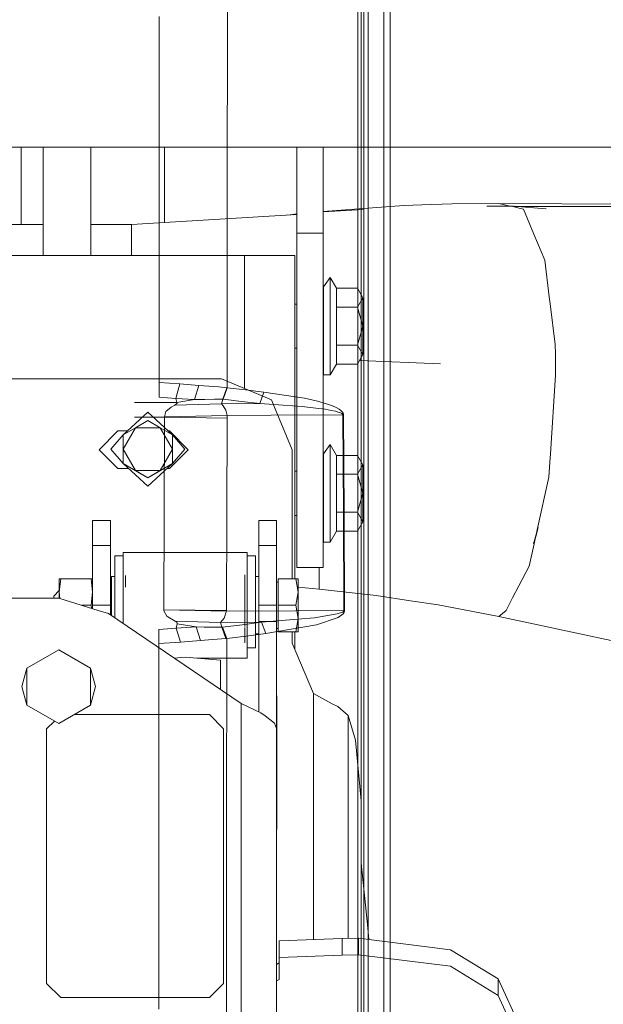
# Model space of a CAD drawing. Units: millimetres. Extents: x 967 to 8541, y -1600 to 1612.
# Drawn here: x 4687 to 4897, y 49 to 402 of the extents above; entities that cross this region are included whole.
import ezdxf

# ---------------------------------------------------------------- set-up
doc = ezdxf.new("R2010")
doc.units = ezdxf.units.MM
doc.layers.add('1', color=7, linetype='Continuous', true_color=0xffffff)
doc.dimstyles.get("Standard").update_dxf_attribs({"dimtxt": 0.18, "dimasz": 0.18, "dimexe": 0.18, "dimexo": 0.0625, "dimgap": 0.09, "dimtad": 0, "dimtih": 1, "dimtoh": 1, "dimdec": 4, "dimzin": 0, "dimdsep": 46, "dimtxsty": 'Standard', "dimcen": 0.09, "dimadec": 0, "dimazin": 0, "dimtfac": 1, "dimtdec": 4, "dimtofl": 0, "dimtmove": 0, "dimatfit": 3, "dimfxl": 1, "dimtolj": 1, "dimtzin": 0, "dimarcsym": 0})

msp = doc.modelspace()

# ---------------------------------------------------------------- linework, layer by layer
at = {"layer": '1', "color": 18, "linetype": 'Continuous', "lineweight": 13}
for p, q in [((4817.715644, 400.801336), (4817.715644, 593.803977)), ((4820.000171, 400.52629), (4820.000171, 593.39646)), ((4810.599803, 158.030098), (4810.599803, 473.8465)), ((4809.599875, 236.270582), (4809.599875, 459.305679)), ((4808.384894, 435.75651), (4808.356761, 236.373951)), ((4812.084674, 420.08168), (4812.084674, 401.074385)), ((4737.077235, 338.2178), (4737.12921, 403.371786)), ((4761.526107, 337.76093), (4761.632918, 405.454969)), ((4812.084674, 401.074385), (4812.084197, 240.586286)), ((4817.715644, 200.463047), (4817.715644, 400.801336)), ((4820.000171, 200.325479), (4820.000171, 400.52629)), ((5324.63312, 356.410002), (3887.088536, 356.410002)), ((4687.505244, 356.410002), (4687.505244, 328.645532)), ((4695.410251, 356.410002), (4695.410251, 317.550009)), ((4712.586402, 356.410002), (4712.586402, 317.550009)), ((4739.005088, 329.365412), (4739.005088, 356.410002)), ((4786.499976, 356.410002), (4786.499976, 325.549995)), ((4796.000003, 356.410002), (4796.000003, 325.549995)), ((4737.077235, 338.2178), (4737.042426, 271.957134)), ((4761.447429, 270.054256), (4761.526107, 337.76093)), ((4842.244624, 336.094236), (4831.335067, 335.737919)), ((4842.244624, 336.094236), (4858.988761, 336.241161)), ((4858.988761, 336.241161), (4863.074429, 335.311682)), ((4858.988761, 336.241161), (5045.087473, 335.09783)), ((4783.251928, 332.059476), (4785.6822, 332.384293)), ((4785.6822, 332.384293), (4786.499976, 332.46237)), ((4796.000003, 333.335488), (4824.945926, 335.454141)), ((4796.000003, 333.18114), (4810.427373, 334.038998)), ((4824.945926, 335.454141), (4831.335067, 335.737919)), ((4864.117144, 335.315113), (4854.666655, 335.284015)), ((4863.351938, 335.24855), (4863.993644, 335.102563)), ((4863.454819, 335.225144), (4863.797664, 335.271721)), ((4863.797664, 335.271721), (4863.810061, 335.27336)), ((4863.797664, 335.271721), (4863.8505, 335.269923)), ((4863.810061, 335.27336), (4864.117144, 335.315113)), ((4863.810061, 335.27336), (4865.820169, 335.102516)), ((4863.993644, 335.102563), (4866.374015, 334.561115)), ((4863.993644, 335.102563), (5072.670459, 335.097109)), ((4864.117144, 335.315113), (4875.963723, 334.304517)), ((4864.728854, 335.26293), (4881.765159, 335.102099)), ((4865.135385, 335.22825), (4868.831765, 335.102437)), ((4865.175328, 335.224843), (4868.772569, 335.102438)), ((4866.374015, 334.561115), (4867.931842, 334.206705)), ((4871.621608, 325.238054), (4867.931842, 334.206705)), ((4727.18191, 328.645532), (4786.499976, 332.25724)), ((4785.36836, 332.188339), (4786.499976, 332.299762)), ((4677.662372, 328.645532), (4695.410251, 328.645532)), ((4712.586402, 328.645532), (4727.18191, 328.645532)), ((4727.18191, 328.645532), (4727.18191, 327.132469)), ((4727.18191, 319.887673), (4727.18191, 327.132469)), ((4796.000003, 325.549995), (4786.499976, 325.549995)), ((4786.499976, 205.550005), (4786.499976, 325.549995)), ((4796.000003, 205.550005), (4796.000003, 325.549995)), ((4871.621608, 325.238054), (4872.940062, 322.033589)), ((4875.494479, 315.824991), (4872.940062, 322.033589)), ((4727.18191, 319.887673), (4727.18191, 317.550009)), ((4678.837298, 317.550009), (4723.16265, 317.550009)), ((4767.749785, 317.550009), (4723.16265, 317.550009)), ((4767.749785, 285.925006), (4767.749785, 317.550009)), ((4780.478, 317.550009), (4767.749785, 317.550009)), ((4785.749911, 317.550009), (4780.478, 317.550009)), ((4785.749911, 317.550009), (4785.749911, 262.149995)), ((4877.088069, 302.733188), (4875.494479, 315.824991)), ((4796.050071, 306.307798), (4798.449992, 309.650009)), ((4798.449992, 309.650009), (4798.449992, 303.603893)), ((4798.449992, 309.650009), (4800.693511, 305.763935)), ((4796.050071, 286.742215), (4796.050071, 306.307798)), ((4800.693511, 305.763935), (4800.693511, 298.956966)), ((4800.693511, 305.763935), (4808.326243, 305.763935)), ((4810.150145, 302.36045), (4808.326243, 305.763935)), ((4798.449992, 303.603893), (4798.449992, 297.557806)), ((4808.326243, 298.956966), (4810.150145, 302.36045)), ((4810.150145, 292.149996), (4810.150145, 302.36045)), ((4877.088069, 302.733188), (4877.397536, 300.190513)), ((4785.749911, 300.08251), (4786.499976, 300.08251)), ((4796.000003, 300.08251), (4796.050071, 300.08251)), ((4798.449992, 287.775015), (4798.449992, 297.557806)), ((4800.693511, 298.956966), (4808.326243, 298.956966)), ((4800.693511, 296.356951), (4800.693511, 298.956966)), ((4808.326243, 298.956966), (4810.150145, 292.149996)), ((4877.397536, 300.190513), (4879.182338, 285.52944)), ((4800.693511, 296.356951), (4800.693511, 285.343056)), ((4808.326243, 285.343056), (4810.150145, 292.149996)), ((4810.150145, 281.939571), (4810.150145, 292.149996)), ((4796.050071, 286.742215), (4796.050071, 274.650013)), ((4798.449992, 287.775015), (4798.449992, 277.992194)), ((4767.749785, 269.757965), (4767.749785, 285.925006)), ((4785.749911, 284.217512), (4786.499976, 284.217512)), ((4796.000003, 284.217512), (4796.050071, 284.217512)), ((4800.693511, 285.343056), (4800.693511, 282.651072)), ((4800.693511, 285.343056), (4808.326243, 285.343056)), ((4810.150145, 281.939571), (4808.326243, 285.343056)), ((4879.302501, 282.22317), (4879.182338, 285.52944)), ((4796.000003, 280.379401), (4796.050071, 280.377272)), ((4796.000003, 280.379401), (4796.050071, 280.377272)), ((4800.693511, 278.536086), (4800.693511, 282.651072)), ((4808.326243, 278.536086), (4810.150145, 281.939571)), ((4809.01739, 279.825798), (4838.099002, 278.589015)), ((4809.01739, 279.825798), (4838.099002, 278.589015)), ((4879.302501, 282.22317), (4879.359721, 279.913669)), ((4879.359721, 279.913669), (4879.387854, 278.299277)), ((4798.449992, 274.650013), (4800.693511, 278.536086)), ((4798.449992, 277.992194), (4798.449992, 274.650013)), ((4800.693511, 278.536086), (4808.326243, 278.536086)), ((4879.387854, 278.299277), (4879.401683, 277.16968)), ((4879.401683, 277.16968), (4879.408358, 276.378577)), ((4879.408358, 276.378577), (4879.411696, 275.824135)), ((4879.411696, 275.824135), (4879.413127, 275.435363)), ((4667.619227, 273.20001), (4698.861121, 273.20001)), ((4713.338851, 273.20001), (4683.239936, 273.20001)), ((4713.338851, 273.20001), (4698.861121, 273.20001)), ((4713.338851, 273.20001), (4731.881141, 273.20001)), ((4731.881141, 273.20001), (4713.338851, 273.20001)), ((4759.439944, 273.20001), (4731.881141, 273.20001)), ((4759.439944, 273.20001), (4731.881141, 273.20001)), ((4777.400493, 265.760516), (4759.439944, 273.20001)), ((4759.439944, 273.20001), (4777.400493, 265.760516)), ((4796.050071, 274.650013), (4798.449992, 274.650013)), ((4879.414557, 274.520372), (4877.535342, 246.259531)), ((4879.413127, 275.435363), (4879.41408, 275.162642)), ((4879.41408, 275.162642), (4879.41408, 274.971252)), ((4879.41408, 274.971252), (4879.414557, 274.836933)), ((4879.414557, 274.836933), (4879.414557, 274.742638)), ((4879.414557, 274.676447), (4879.414557, 274.742638)), ((4879.414557, 274.676447), (4879.414557, 274.629956)), ((4879.414557, 274.629956), (4879.414557, 274.597322)), ((4879.414557, 274.597322), (4879.414557, 274.574404)), ((4879.414557, 274.574404), (4879.414557, 274.558341)), ((4879.414557, 274.558341), (4879.414557, 274.547016)), ((4879.414557, 274.547016), (4879.414557, 274.539088)), ((4879.414557, 274.539088), (4879.414557, 274.533515)), ((4879.414557, 274.533515), (4879.414557, 274.529611)), ((4879.414557, 274.529611), (4879.414557, 274.526869)), ((4879.414557, 274.526869), (4879.414557, 274.524932)), ((4879.414557, 274.524932), (4879.414557, 274.523561)), ((4879.414557, 274.523561), (4879.414557, 274.522637)), ((4879.414557, 274.522637), (4879.414557, 274.521952)), ((4879.414557, 274.521952), (4879.414557, 274.521475)), ((4879.414557, 274.521475), (4879.414557, 274.521147)), ((4879.414557, 274.521147), (4879.414557, 274.520939)), ((4879.414557, 274.520939), (4879.414557, 274.52076)), ((4879.414557, 274.52076), (4879.414557, 274.520641)), ((4879.414557, 274.520641), (4879.414557, 274.520581)), ((4879.414557, 274.520581), (4879.414557, 274.520521)), ((4879.414557, 274.520521), (4879.414557, 274.520462)), ((4879.414557, 274.520432), (4879.414557, 274.520462)), ((4879.414557, 274.520402), (4879.414557, 274.520432)), ((4879.414557, 274.520372), (4879.414557, 274.520402)), ((4737.042426, 271.957134), (4737.037181, 266.660904)), ((4737.042426, 271.957134), (4744.502066, 271.504675)), ((4743.043422, 266.214674), (4744.502066, 271.504675)), ((4744.502066, 271.504675), (4751.293658, 270.885294)), ((4749.791144, 265.816127), (4751.293658, 270.885294)), ((4751.293658, 270.885294), (4758.449077, 270.329212)), ((4758.449077, 270.329212), (4761.343955, 270.064657)), ((4759.947776, 265.941893), (4761.343955, 270.064657)), ((4760.030745, 265.932148), (4761.447429, 270.054256)), ((4761.343955, 270.064657), (4761.447429, 270.054256)), ((4761.447429, 270.054256), (4768.036841, 269.262468)), ((4774.627208, 268.476611), (4768.036841, 269.262468)), ((4737.037181, 266.660904), (4743.043422, 266.214674)), ((4743.043422, 266.214674), (4749.791144, 265.816127)), ((4743.395327, 264.790212), (4743.043422, 266.214674)), ((4743.395327, 264.790212), (4749.791144, 265.816127)), ((4749.791144, 265.816127), (4753.507613, 265.877937)), ((4753.507613, 265.877937), (4756.970405, 265.935486)), ((4756.970405, 265.935486), (4759.947776, 265.941893)), ((4759.420394, 264.248227), (4759.947776, 265.941893)), ((4759.947776, 265.941893), (4760.030745, 265.932148)), ((4766.614436, 265.128558), (4760.030745, 265.932148)), ((4773.198127, 264.330869), (4774.627208, 268.476611)), ((4789.206981, 266.265546), (4774.627208, 268.476611)), ((4777.400493, 265.760516), (4778.182982, 263.871854)), ((4778.182982, 263.871854), (4777.400493, 265.760516)), ((4789.206981, 266.265546), (4793.944835, 265.216087)), ((4793.944835, 265.216087), (4797.122954, 264.320975)), ((4728.272437, 264.78905), (4743.395327, 264.790212)), ((4739.509105, 261.494999), (4741.430758, 263.133173)), ((4741.430758, 263.133173), (4742.696761, 263.781582)), ((4742.696761, 263.781582), (4743.590831, 264.532214)), ((4759.420394, 264.248227), (4742.696761, 263.781582)), ((4743.395327, 264.790212), (4743.590831, 264.532214)), ((4759.420394, 264.248227), (4773.198127, 264.330869)), ((4760.053634, 263.603961), (4759.420394, 264.248227)), ((4761.038779, 261.972164), (4760.053634, 263.603961)), ((4761.446952, 260.138189), (4761.038779, 261.972164)), ((4773.198127, 264.330869), (4766.614436, 265.128558)), ((4773.198127, 264.330869), (4778.243541, 263.973509)), ((4784.840106, 247.799998), (4778.182982, 263.871854)), ((4784.840106, 247.799998), (4778.182982, 263.871854)), ((4788.386344, 263.255214), (4778.243541, 263.973509)), ((4785.749911, 201.419999), (4785.749911, 262.149995)), ((4793.318747, 262.739216), (4788.386344, 263.255214)), ((4793.318747, 262.739216), (4796.62609, 262.297278)), ((4798.843383, 261.922394), (4796.62609, 262.297278)), ((4797.122954, 264.320975), (4799.254893, 263.563906)), ((4800.329207, 261.605298), (4798.843383, 261.922394)), ((4799.254893, 263.563906), (4800.684928, 262.924855)), ((4800.684928, 262.924855), (4801.643371, 262.383645)), ((4801.643371, 262.383645), (4802.28424, 261.921232)), ((4802.28424, 261.921232), (4802.883624, 261.311626)), ((4733.000754, 261.300569), (4724.110797, 253.13717)), ((4738.993644, 259.486353), (4728.272914, 259.485488)), ((4728.557109, 255.704557), (4733.003138, 258.271163)), ((4733.000754, 261.300569), (4741.885198, 253.143107)), ((4733.003138, 258.271163), (4737.449645, 255.704557)), ((4738.883971, 224.890088), (4738.993644, 259.486353)), ((4738.984107, 259.65867), (4739.509105, 261.494999)), ((4761.446952, 260.138189), (4738.984107, 259.65867)), ((4738.993644, 259.486353), (4738.984107, 259.65867)), ((4738.993644, 259.486353), (4761.456012, 259.10223)), ((4761.328219, 224.557658), (4761.456012, 259.10223)), ((4761.446952, 260.138189), (4777.284144, 260.203873)), ((4761.456012, 259.10223), (4761.446952, 260.138189)), ((4803.009032, 260.289704), (4777.284144, 260.203873)), ((4801.324366, 261.336332), (4800.329207, 261.605298)), ((4801.988601, 261.106198), (4801.324366, 261.336332)), ((4802.608966, 260.802453), (4801.988601, 261.106198)), ((4802.828788, 260.634517), (4802.608966, 260.802453)), ((4802.982329, 260.42298), (4802.828788, 260.634517)), ((4802.883624, 261.311626), (4803.097247, 260.974949)), ((4803.009032, 260.289704), (4802.982329, 260.42298)), ((4803.009032, 260.289704), (4803.275584, 260.284548)), ((4803.22647, 225.181406), (4803.009032, 260.289704)), ((4803.097247, 260.974949), (4803.247928, 260.551279)), ((4803.275584, 260.284548), (4803.247928, 260.551279)), ((4803.493022, 225.176757), (4803.275584, 260.284548)), ((4724.111079, 248.003443), (4728.557109, 255.704557)), ((4725.829363, 254.129503), (4728.557109, 255.704557)), ((4728.557109, 255.704557), (4737.449645, 255.704557)), ((4737.449645, 255.704557), (4741.895675, 248.003443)), ((4737.449645, 255.704557), (4741.895675, 253.137057)), ((4722.241877, 254.543697), (4715.49797, 247.799998)), ((4715.49797, 247.799998), (4722.241877, 254.543697)), ((4719.700335, 248.000567), (4724.108695, 253.135239)), ((4725.642508, 254.543697), (4722.241877, 254.543697)), ((4722.241877, 254.543697), (4725.642508, 254.543697)), ((4724.108695, 253.135239), (4724.110602, 253.137057)), ((4724.108695, 253.135239), (4724.108695, 252.408907)), ((4724.108695, 252.408789), (4724.108695, 248.001163)), ((4724.110602, 253.137057), (4725.829211, 254.129416)), ((4724.11067, 252.410882), (4724.110602, 253.137057)), ((4724.111079, 248.003443), (4724.11067, 252.410802)), ((4740.35979, 254.543697), (4740.758418, 254.543697)), ((4740.35979, 254.543697), (4740.758418, 254.543697)), ((4740.758418, 254.543697), (4747.501849, 247.799998)), ((4747.501849, 247.799998), (4740.758418, 254.543697)), ((4741.895675, 253.137057), (4741.895675, 248.003443)), ((4746.300696, 248.000567), (4741.895675, 253.133017)), ((4715.49797, 247.799998), (4722.241877, 241.056298)), ((4722.241877, 241.056298), (4715.49797, 247.799998)), ((4719.706858, 247.992972), (4719.699859, 247.999971)), ((4719.70039, 248.000503), (4724.108695, 242.867073)), ((4724.108695, 242.867073), (4724.108695, 248.001163)), ((4724.110602, 242.868891), (4724.111079, 248.003443)), ((4728.557109, 240.3023), (4724.111079, 248.003443)), ((4737.449645, 240.3023), (4741.895675, 248.003443)), ((4740.758418, 241.056298), (4747.501849, 247.799998)), ((4747.501849, 247.799998), (4740.758418, 241.056298)), ((4741.895675, 242.868891), (4741.895675, 248.003443)), ((4746.300696, 248.000567), (4741.895675, 242.869294)), ((4784.840106, 209.503149), (4784.840106, 247.799998)), ((4784.840106, 209.503149), (4784.840106, 247.799998)), ((4796.050071, 246.307795), (4798.449992, 249.650007)), ((4798.449992, 249.650007), (4798.449992, 243.603905)), ((4798.449992, 249.650007), (4800.693511, 245.763918)), ((4796.050071, 226.742213), (4796.050071, 246.307795)), ((4800.693511, 245.763918), (4800.693511, 238.956963)), ((4800.693511, 245.763918), (4808.326243, 245.763918)), ((4810.150145, 242.360448), (4808.326243, 245.763918)), ((4877.3427, 243.362581), (4877.535342, 246.259531)), ((4722.241877, 241.056298), (4726.080351, 241.056298)), ((4722.241877, 241.056298), (4726.080351, 241.056298)), ((4724.108695, 242.867073), (4724.110602, 242.868891)), ((4733.001231, 237.732982), (4724.108695, 242.867073)), ((4733.000754, 234.700581), (4724.108695, 242.867073)), ((4728.557109, 240.3023), (4724.110602, 242.868891)), ((4733.000754, 234.700581), (4741.893767, 242.867073)), ((4741.893767, 242.867073), (4733.001231, 237.732982)), ((4741.895675, 242.868891), (4737.449645, 240.3023)), ((4738.756966, 241.056298), (4738.757404, 241.056298)), ((4738.756966, 241.056298), (4738.757404, 241.056298)), ((4739.9219, 241.056298), (4740.758418, 241.056298)), ((4739.9219, 241.056298), (4740.758418, 241.056298)), ((4741.893767, 242.867073), (4741.895675, 242.868891)), ((4741.894987, 242.868494), (4741.893767, 242.867073)), ((4741.893767, 242.867073), (4741.893767, 242.867789)), ((4798.449992, 243.603905), (4798.449992, 237.557804)), ((4808.326243, 238.956963), (4810.150145, 242.360448)), ((4810.150145, 232.150008), (4810.150145, 242.360448)), ((4812.084197, 240.586286), (4812.084197, 4.277612)), ((4876.981257, 237.923746), (4877.3427, 243.362581)), ((4733.003138, 237.7348), (4728.557109, 240.3023)), ((4737.449645, 240.3023), (4728.557109, 240.3023)), ((4733.001231, 237.732982), (4733.003138, 237.7348)), ((4737.449645, 240.3023), (4733.003138, 237.7348)), ((4785.749911, 240.082507), (4786.499976, 240.082507)), ((4796.000003, 240.082507), (4796.050071, 240.082507)), ((4798.449992, 237.557804), (4798.449992, 227.774998)), ((4800.693511, 238.956963), (4808.326243, 238.956963)), ((4800.693511, 236.356934), (4800.693511, 238.956963)), ((4808.326243, 238.956963), (4810.150145, 232.150008)), ((4872.78509, 219.045033), (4876.981257, 237.923746)), ((4800.693511, 236.356934), (4800.693511, 225.343039)), ((4808.356761, 236.373951), (4808.345794, -0.000358)), ((4809.599875, 236.270582), (4809.599875, -1.819863)), ((4808.326243, 225.343039), (4810.150145, 232.150008)), ((4810.150145, 221.939569), (4810.150145, 232.150008)), ((4796.050071, 226.742213), (4796.050071, 214.65001)), ((4798.449992, 227.774998), (4798.449992, 217.992207)), ((4738.883971, 224.890088), (4738.78908, 190.290069)), ((4761.21807, 190.008094), (4761.328219, 224.557658)), ((4785.749911, 224.217509), (4786.499976, 224.217509)), ((4796.000003, 224.217509), (4796.050071, 224.217509)), ((4800.693511, 225.343039), (4800.693511, 222.651084)), ((4800.693511, 225.343039), (4808.326243, 225.343039)), ((4803.409575, 190.070619), (4803.22647, 225.181406)), ((4803.676604, 190.066775), (4803.493022, 225.176757)), ((4810.150145, 221.939569), (4808.326243, 225.343039)), ((4713.212012, 222.4), (4719.562053, 222.4)), ((4713.212012, 213.373517), (4713.212012, 222.4)), ((4713.212012, 222.4), (4713.212012, 213.373517)), ((4719.562053, 222.4), (4713.212012, 222.4)), ((4719.562053, 213.373517), (4719.562053, 222.4)), ((4719.562053, 213.373517), (4719.562053, 222.4)), ((4772.902011, 222.4), (4779.252051, 222.4)), ((4772.902011, 213.373517), (4772.902011, 222.4)), ((4772.902011, 222.4), (4779.252051, 222.4)), ((4772.902011, 213.373517), (4772.902011, 222.4)), ((4779.252051, 213.373517), (4779.252051, 222.4)), ((4779.252051, 213.373517), (4779.252051, 222.4)), ((4800.693511, 218.536084), (4800.693511, 222.651084)), ((4808.326243, 218.536084), (4810.150145, 221.939569)), ((4873.079776, 219.842588), (4871.522795, 214.048879)), ((4872.303008, 216.56767), (4873.079776, 219.842588)), ((4798.449992, 214.65001), (4800.693511, 218.536084)), ((4798.449992, 217.992207), (4798.449992, 214.65001)), ((4800.693511, 218.536084), (4808.326243, 218.536084)), ((4871.665477, 214.008828), (4872.050708, 215.741659)), ((4872.121333, 215.843981), (4871.969062, 215.374405)), ((4872.303008, 216.56767), (4872.121333, 215.843981)), ((4872.400295, 217.314159), (4872.78509, 219.045033)), ((4713.212012, 213.373517), (4719.562053, 213.373517)), ((4713.212012, 213.373517), (4713.212012, 206.303974)), ((4713.212012, 206.303974), (4713.212012, 213.373517)), ((4719.562053, 213.373517), (4713.212012, 213.373517)), ((4719.562053, 213.373517), (4719.562053, 206.303974)), ((4719.562053, 213.373517), (4719.562053, 206.303974)), ((4772.902011, 213.373517), (4779.252051, 213.373517)), ((4772.902011, 213.373517), (4772.902011, 206.304019)), ((4772.902011, 213.373517), (4779.252051, 213.373517)), ((4772.902011, 213.373517), (4772.902011, 206.304019)), ((4779.252051, 213.373517), (4779.252051, 206.304019)), ((4779.252051, 213.373517), (4779.252051, 206.304019)), ((4796.050071, 214.65001), (4798.449992, 214.65001)), ((4869.867324, 205.918615), (4871.665477, 214.008828)), ((4721.197127, 209.685822), (4724.19691, 209.685822)), ((4721.197127, 198.394274), (4721.197127, 209.685822)), ((4724.19691, 210.92162), (4768.647193, 210.92162)), ((4724.19691, 202.906122), (4724.19691, 210.92162)), ((4768.647193, 210.92162), (4768.647193, 202.906122)), ((4771.646975, 209.685822), (4768.647193, 209.685822)), ((4771.646975, 198.394274), (4771.646975, 209.685822)), ((4784.840106, 209.503149), (4784.840106, 201.419999)), ((4784.840106, 201.419999), (4784.840106, 209.503149)), ((4713.212012, 191.920002), (4713.212012, 206.303974)), ((4713.212012, 191.920002), (4713.212012, 206.303974)), ((4719.562053, 206.303974), (4719.562053, 191.920002)), ((4719.562053, 206.303974), (4719.562053, 191.920002)), ((4772.902011, 191.920047), (4772.902011, 206.304019)), ((4772.902011, 191.920047), (4772.902011, 206.304019)), ((4779.252051, 206.304019), (4779.252051, 191.920047)), ((4779.252051, 206.304019), (4779.252051, 191.920047)), ((4796.000003, 205.550005), (4786.499976, 205.550005)), ((4794.478892, 200.922181), (4794.478892, 205.550005)), ((4869.867324, 205.918615), (4866.207122, 198.906099)), ((4719.942092, 202.206498), (4721.197127, 202.206498)), ((4719.942092, 192.866271), (4719.942092, 202.206498)), ((4724.19691, 202.906122), (4724.19691, 198.394274)), ((4724.94459, 198.394274), (4724.94459, 202.586967)), ((4767.899512, 198.394274), (4767.899512, 202.906122)), ((4768.647193, 202.906122), (4768.647193, 198.394274)), ((4771.646975, 202.206498), (4772.902011, 202.206498)), ((4701.211928, 201.419999), (4701.74694, 201.419999)), ((4701.211928, 196.670001), (4701.211928, 201.419999)), ((4701.211928, 196.670001), (4701.74694, 201.419999)), ((4701.74694, 201.419999), (4712.677001, 201.419999)), ((4712.677001, 201.419999), (4713.212012, 201.419999)), ((4713.212012, 196.670001), (4712.677001, 201.419999)), ((4721.197127, 187.388519), (4721.197127, 198.394274)), ((4724.19691, 198.394274), (4724.19691, 185.353495)), ((4767.899512, 198.394274), (4767.899512, 184.251211)), ((4768.647193, 198.394274), (4768.647193, 183.932056)), ((4771.646975, 178.452452), (4771.646975, 198.394274)), ((4779.252051, 200.220009), (4779.851912, 200.220009)), ((4779.851912, 201.419999), (4786.163329, 201.419999)), ((4779.851912, 191.920002), (4779.851912, 201.419999)), ((4786.163329, 201.419999), (4787.012099, 196.670001)), ((4787.012099, 201.419999), (4786.163329, 201.419999)), ((4787.012099, 201.419999), (4787.012099, 196.670001)), ((4787.012099, 198.414345), (4794.478892, 197.701444)), ((4794.478892, 200.922181), (4794.478892, 199.935516)), ((4794.478892, 197.701444), (4794.478892, 199.935516)), ((4817.715644, 0), (4817.715644, 200.463047)), ((4820.000171, 0), (4820.000171, 200.325479)), ((4866.207122, 198.906099), (4863.969325, 194.619214)), ((4699.252128, 195.240011), (4701.211928, 197.200001)), ((4699.252128, 194.46001), (4699.252128, 195.240011)), ((4701.211928, 196.670001), (4701.476654, 194.319685)), ((4701.211928, 194.40099), (4701.211928, 196.670001)), ((4712.677001, 191.920002), (4713.212012, 196.670001)), ((4719.562053, 197.860008), (4719.942092, 197.860008)), ((4786.163329, 191.920002), (4787.012099, 196.670001)), ((4787.012099, 187.170004), (4787.012099, 196.670001)), ((4794.478892, 197.701444), (4815.030574, 195.382004)), ((4827.321051, 193.539207), (4815.030574, 195.382004)), ((4861.613273, 190.10589), (4863.969325, 194.619214)), ((4680.934905, 194.46001), (4701.019763, 194.46001)), ((4680.934905, 194.46001), (4701.019763, 194.46001)), ((4703.325271, 193.751921), (4701.019763, 194.46001)), ((4701.019763, 194.46001), (4703.325271, 193.751921)), ((4715.221404, 190.097561), (4703.325271, 193.751921)), ((4703.325271, 193.751921), (4715.221404, 190.097561)), ((4709.288763, 191.920002), (4712.677001, 191.920002)), ((4712.798435, 190.84187), (4712.677001, 191.920002)), ((4713.212012, 191.920002), (4719.562053, 191.920002)), ((4713.212012, 190.714824), (4713.212012, 191.920002)), ((4713.212012, 190.714824), (4713.212012, 191.920002)), ((4719.562053, 191.920002), (4713.212012, 191.920002)), ((4719.562053, 191.920002), (4719.562053, 188.497738)), ((4719.562053, 191.920002), (4719.562053, 188.497738)), ((4719.942092, 188.239923), (4719.942092, 192.866271)), ((4772.902011, 191.920047), (4779.252051, 191.920047)), ((4772.902011, 186.153268), (4772.902011, 191.920047)), ((4772.902011, 191.920047), (4779.252051, 191.920047)), ((4772.902011, 186.153268), (4772.902011, 191.920047)), ((4779.252051, 191.920047), (4779.252051, 186.153268)), ((4779.252051, 191.920047), (4779.252051, 186.153268)), ((4779.851912, 191.920002), (4786.163329, 191.920002)), ((4779.851912, 182.420006), (4779.851912, 191.920002)), ((4787.012099, 187.170004), (4786.163329, 191.920002)), ((4837.209224, 192.056646), (4827.321051, 193.539207)), ((4837.209224, 192.056646), (4858.988761, 187.890639)), ((4718.844413, 188.984578), (4715.221404, 190.097561)), ((4715.221404, 190.097561), (4718.844413, 188.984578)), ((4766.55197, 156.620224), (4718.844413, 188.984578)), ((4718.844413, 188.984578), (4766.55197, 156.620224)), ((4738.78908, 190.290069), (4738.788604, 190.26648)), ((4738.788604, 190.26648), (4738.799094, 189.957654)), ((4738.788604, 190.26648), (4761.217116, 189.866295)), ((4738.78908, 190.290069), (4761.21807, 190.008094)), ((4738.799094, 189.957654), (4739.887713, 188.006481)), ((4740.163325, 187.75936), (4739.887713, 188.006481)), ((4742.818831, 186.209714), (4740.163325, 187.75936)), ((4760.384559, 187.354898), (4760.526179, 187.602764)), ((4760.526179, 187.602764), (4761.179923, 189.557289)), ((4761.217116, 189.866295), (4761.179923, 189.557289)), ((4761.217116, 189.866295), (4761.21807, 190.008094)), ((4761.217116, 189.866295), (4786.055087, 189.977204)), ((4786.055087, 189.977204), (4803.409575, 190.070619)), ((4792.82379, 187.445973), (4786.773681, 186.932882)), ((4800.964831, 188.798671), (4792.82379, 187.445973)), ((4801.348208, 187.536438), (4793.556212, 184.876358)), ((4802.883147, 189.481502), (4800.964831, 188.798671)), ((4803.179263, 188.891252), (4801.348208, 187.536438)), ((4803.243636, 189.740544), (4802.883147, 189.481502)), ((4803.521632, 189.407369), (4803.179263, 188.891252)), ((4803.243636, 189.740544), (4803.374289, 189.918523)), ((4803.374289, 189.918523), (4803.409575, 190.070619)), ((4803.409575, 190.070619), (4803.676604, 190.066775)), ((4803.644656, 189.762687), (4803.521632, 189.407369)), ((4803.644656, 189.762687), (4803.676604, 190.066775)), ((4858.988761, 187.890639), (4861.613273, 190.10589)), ((4858.988761, 187.890639), (5064.535617, 143.989762)), ((4742.818831, 186.209714), (4759.046553, 185.798248)), ((4743.393897, 185.917234), (4742.818831, 186.209714)), ((4743.558883, 185.261925), (4743.192672, 183.739101)), ((4743.192672, 183.739101), (4750.338076, 184.163173)), ((4743.558883, 185.261925), (4743.393897, 185.917234)), ((4743.558883, 185.261925), (4750.338076, 184.163173)), ((4750.338076, 184.163173), (4753.267287, 184.089263)), ((4751.888751, 179.321488), (4750.338076, 184.163173)), ((4759.612559, 184.017604), (4753.267287, 184.089263)), ((4759.046553, 185.798248), (4760.384559, 187.354898)), ((4759.046553, 185.798248), (4773.8595, 185.837587)), ((4759.046553, 185.798248), (4759.603976, 184.052323)), ((4759.612559, 184.017604), (4759.603976, 184.052323)), ((4759.612559, 184.017604), (4759.852408, 184.045007)), ((4761.064052, 179.954698), (4759.612559, 184.017604)), ((4759.852408, 184.045007), (4766.856192, 184.944575)), ((4761.362552, 179.980253), (4759.852408, 184.045007)), ((4766.856192, 184.944575), (4773.8595, 185.837587)), ((4767.899512, 183.932056), (4767.899512, 178.452452)), ((4768.647193, 183.932056), (4768.647193, 178.452452)), ((4772.902011, 186.153268), (4779.252051, 186.153268)), ((4772.902011, 186.153268), (4772.902011, 153.609566)), ((4772.902011, 186.153268), (4779.252051, 186.153268)), ((4772.902011, 186.153268), (4772.902011, 153.609566)), ((4773.8595, 185.837587), (4786.773681, 186.932882)), ((4773.8595, 185.837587), (4775.383948, 181.754311)), ((4775.383948, 181.754311), (4793.556212, 184.876358)), ((4779.252051, 147.699689), (4779.252051, 186.153268)), ((4779.252051, 147.699689), (4779.252051, 186.153268)), ((4786.163329, 182.420006), (4787.012099, 187.170004)), ((4787.012099, 187.170004), (4787.012099, 182.420006)), ((4736.993312, 183.26365), (4743.192672, 183.739101)), ((4736.999034, 178.217297), (4736.993312, 183.26365)), ((4743.192672, 183.739101), (4744.698523, 178.68868)), ((4761.362552, 179.980253), (4768.373488, 180.870464)), ((4775.383948, 181.754311), (4768.373488, 180.870464)), ((4772.902011, 181.688612), (4771.646975, 181.688612)), ((4779.252051, 183.620011), (4779.851912, 183.620011)), ((4779.851912, 182.420006), (4786.163329, 182.420006)), ((4784.840106, 182.420006), (4784.840106, 178.365236)), ((4784.840106, 178.365236), (4784.840106, 182.420006)), ((4785.749911, 182.420006), (4785.749911, 176.198129)), ((4786.163329, 182.420006), (4787.012099, 182.420006)), ((4736.972331, 112.444898), (4736.999034, 178.217297)), ((4736.999034, 178.217297), (4744.698523, 178.68868)), ((4744.698523, 178.68868), (4751.888751, 179.321488)), ((4751.888751, 179.321488), (4754.839896, 179.50969)), ((4754.839896, 179.50969), (4761.064052, 179.954698)), ((4761.064052, 179.954698), (4761.362552, 179.980253)), ((4761.314868, 112.29041), (4761.362552, 179.980253)), ((4768.647193, 178.452452), (4768.647193, 172.973489)), ((4771.646975, 176.618492), (4771.646975, 178.452452)), ((4784.840106, 178.365236), (4792.452334, 160.233324)), ((4792.452334, 160.233324), (4784.840106, 178.365236)), ((4701.019763, 175.960009), (4689.545153, 169.334998)), ((4701.019763, 175.960009), (4712.494849, 169.334998)), ((4742.420997, 172.990447), (4746.421813, 173.347314)), ((4759.121894, 172.214528), (4746.421813, 173.347314)), ((4771.646975, 176.618492), (4768.647193, 176.618492)), ((4750.612906, 172.973489), (4768.647193, 172.973489)), ((4759.121894, 172.214528), (4759.121894, 161.660718)), ((4687.769889, 162.710001), (4689.545153, 169.334998)), ((4689.545153, 169.334998), (4689.545153, 162.710001)), ((4712.494849, 162.710001), (4712.494849, 169.334998)), ((4714.270114, 162.710001), (4712.494849, 169.334998)), ((4687.769889, 162.710001), (4689.545153, 156.085005)), ((4689.545153, 162.710001), (4689.545153, 156.085005)), ((4712.494849, 156.085005), (4712.494849, 162.710001)), ((4714.270114, 162.710001), (4712.494849, 156.085005)), ((4779.352187, 159.402003), (4779.252051, 159.402003)), ((4779.352187, 159.402003), (4779.352187, 156.902005)), ((4792.452334, 160.233324), (4799.245356, 156.581794)), ((4792.452334, 160.233324), (4792.452334, 71.888444)), ((4792.452334, 160.233324), (4799.245356, 156.581794)), ((4792.452334, 137.817999), (4792.452334, 160.233324)), ((4701.019763, 149.460008), (4689.545153, 156.085005)), ((4712.494849, 156.085005), (4701.019763, 149.460008)), ((4766.55197, 156.620224), (4766.55197, 144.949054)), ((4766.55197, 156.620224), (4773.60773, 153.274973)), ((4766.55197, 156.620224), (4773.60773, 153.274973)), ((4766.55197, 156.620224), (4766.55197, 144.949054)), ((4779.252051, 156.902005), (4779.352187, 156.902005)), ((4779.352187, 156.902005), (4779.352187, 113.902)), ((4799.245356, 156.581794), (4801.205157, 155.598094)), ((4799.245356, 156.581794), (4801.20468, 155.598109)), ((4801.205136, 155.597721), (4804.963588, 152.396863)), ((4804.963588, 152.396863), (4801.205157, 155.598094)), ((4810.599803, 4.279747), (4810.599803, 158.030098)), ((4706.591889, 152.677005), (4755.122184, 152.677005)), ((4760.20193, 147.597005), (4755.122184, 152.677005)), ((4775.100707, 152.168622), (4773.60773, 153.274973)), ((4775.100707, 152.168622), (4773.60773, 153.274973)), ((4775.100707, 152.168622), (4775.100707, 152.168592)), ((4775.100707, 152.168592), (4775.100707, 152.168622)), ((4778.525351, 149.630492), (4775.100707, 152.168592)), ((4778.525351, 149.630492), (4775.100707, 152.168592)), ((4804.963588, 152.396863), (4807.531833, 143.43821)), ((4804.963588, 72.340788), (4804.963588, 152.396863)), ((4804.963588, 152.396863), (4804.963588, 72.340788)), ((4804.963588, 152.396863), (4807.531833, 143.43821)), ((4696.702002, 147.597005), (4699.463597, 150.358478)), ((4779.252051, 147.699689), (4778.525351, 149.630492)), ((4779.252051, 147.699689), (4778.525351, 149.630492)), ((4696.702002, 56.157002), (4696.702002, 147.597005)), ((4760.20193, 56.157002), (4760.20193, 147.597005)), ((4779.252051, 38.377), (4779.252051, 147.699689)), ((4779.252051, 38.377), (4779.252051, 147.699689)), ((4766.55197, 144.949054), (4766.55197, 38.377)), ((4766.55197, 38.377), (4766.55197, 144.949054)), ((4807.531833, 143.43821), (4809.652804, 121.654776)), ((4807.531833, 143.43821), (4809.652804, 121.654776)), ((4792.452334, 137.817999), (4792.452334, 71.888444)), ((4809.652804, 121.654776), (4809.652804, 99.329395)), ((4809.652804, 121.654776), (4809.652804, 99.329395)), ((4779.352187, 113.902), (4779.252051, 113.902)), ((4779.352187, 113.902), (4779.352187, 111.401995)), ((4736.953734, 46.867569), (4736.972331, 112.444898)), ((4761.284827, 44.588854), (4761.314868, 112.29041)), ((4779.252051, 111.401995), (4779.352187, 111.401995)), ((4809.652804, 99.329395), (4811.836718, 77.332345)), ((4809.652804, 99.329395), (4811.836718, 77.332345)), ((4811.836718, 77.332345), (4812.372099, 71.938654)), ((4811.836718, 77.332345), (4812.372099, 71.938654)), ((4802.782534, 72.297727), (4780.140876, 71.400662)), ((4780.140876, 71.400662), (4802.782534, 72.297727)), ((4780.140876, 71.400662), (4780.140876, 65.43464)), ((4780.140876, 71.400662), (4780.140876, 65.43464)), ((4808.620929, 72.412995), (4802.782534, 72.297727)), ((4802.782534, 72.297727), (4808.620929, 72.412995)), ((4802.782534, 72.297727), (4802.782534, 66.331705)), ((4802.782534, 66.331705), (4802.782534, 72.297727)), ((4808.620929, 72.412995), (4808.620929, 66.446973)), ((4841.634749, 68.238345), (4808.620929, 72.412995)), ((4841.634749, 68.238345), (4808.620929, 72.412995)), ((4808.620929, 66.446973), (4808.620929, 72.412995)), ((4858.804225, 57.71791), (4841.634749, 68.238345)), ((4841.634749, 68.238345), (4858.804225, 57.71791)), ((4802.782534, 66.331705), (4780.140876, 65.43464)), ((4780.140876, 65.43464), (4802.782534, 66.331705)), ((4780.140876, 65.43464), (4780.140876, 57.541085)), ((4780.140876, 57.541085), (4780.140876, 65.43464)), ((4808.620929, 66.446973), (4802.782534, 66.331705)), ((4802.782534, 66.331705), (4808.620929, 66.446973)), ((4841.634749, 62.272327), (4808.620929, 66.446973)), ((4841.634749, 62.272327), (4808.620929, 66.446973)), ((4780.140876, 63.507108), (4779.252051, 62.97982)), ((4779.252051, 62.97982), (4780.140876, 63.507108)), ((4858.804225, 51.751887), (4841.634749, 62.272327)), ((4858.804225, 51.751887), (4841.634749, 62.272327)), ((4780.140876, 57.541085), (4779.252051, 57.013797)), ((4779.252051, 57.013797), (4780.140876, 57.541085)), ((4858.804225, 57.71791), (4858.804225, 51.751887)), ((4867.857455, 37.998979), (4858.804225, 57.71791)), ((4858.804225, 51.751887), (4858.804225, 57.71791)), ((4867.857455, 37.998979), (4858.804225, 57.71791)), ((4701.782225, 51.077002), (4696.702002, 56.157002)), ((4760.20193, 56.157002), (4755.122184, 51.077002)), ((4755.122184, 51.077002), (4701.782225, 51.077002)), ((4867.857455, 32.032957), (4858.804225, 51.751887)), ((4867.857455, 32.032957), (4858.804225, 51.751887))]:
    msp.add_line(p, q, dxfattribs=at)

# ---------------------------------------------------------------- leaders
at = {"layer": '1', "color": 18, "linetype": 'Continuous', "lineweight": 35}
msp.add_leader([(4420.176505, 248.711919), (4958.926398, 688.464642), (5058.926398, 688.464642)], dimstyle='Standard', override={"dimasz": 50}, dxfattribs=at)

doc.saveas('drawing.dxf')
